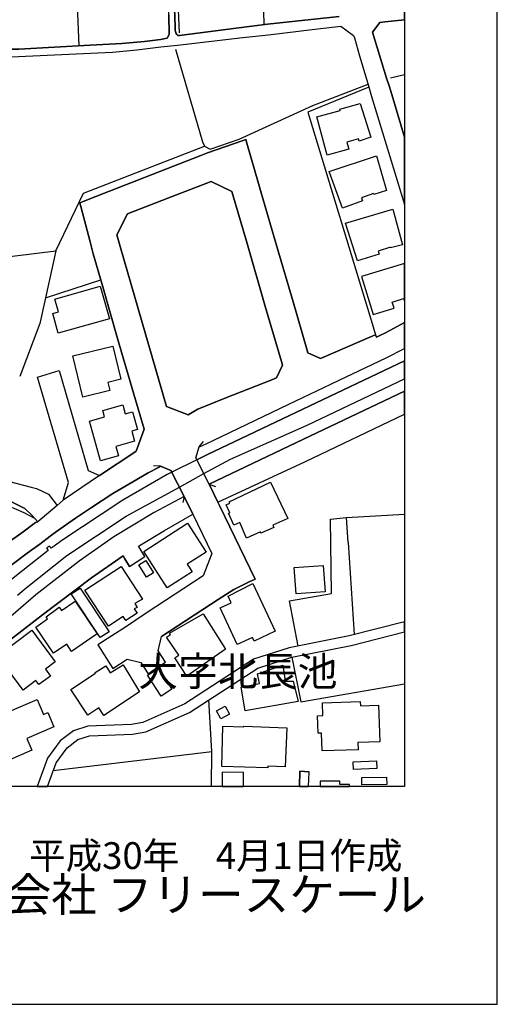
# Model space of a CAD drawing. Extents: x -10 to 410, y -24 to 273.
# Drawn here: x 358 to 410, y -24 to 82 of the extents above; entities that cross this region are included whole.
import ezdxf

# ---------------------------------------------------------------- set-up
doc = ezdxf.new("R2010")
doc.units = 0
for name, color, linetype in [('03_GYOUSEI_POLY', 4, 'Continuous'), ('05_DM_LINE', 7, 'Continuous'), ('06_HOUSE_POLY', 160, 'Continuous'), ('08_ROAD_LINE', 3, 'Continuous'), ('09_ROAD_POLY', 5, 'Continuous'), ('12_KASEN_LINE', 4, 'Continuous'), ('13_KASEN_POLY', 253, 'Continuous'), ('印刷レイアウト', 1, 'Continuous'), ('印刷用フレーム', 1, 'Continuous'), ('背景', 3, 'Continuous')]:
    doc.layers.add(name, color=color, linetype=linetype)
doc.styles.add('STD', font='txt')
doc.styles.add('スタイル1', font='txt', dxfattribs={"width": 0.95})

msp = doc.modelspace()

# ---------------------------------------------------------------- linework, layer by layer
at = {"layer": '05_DM_LINE', "color": 253}
for p, q in [((384.357246, 87.667), (384.502629, 81.764863)), ((364.287842, 85.96409), (364.542779, 79.483521)), ((362.082636, 57.401492), (360.941965, 52.307574)), ((360.941965, 52.307574), (366.913005, 54.241306)), ((396.157042, 49.545985), (396.527045, 48.342958)), ((377.522176, 36.237237), (377.997944, 36.842885)), ((373.362223, 34.163289), (372.587766, 34.213932)), ((378.592567, 32.229557), (379.281931, 31.96773)), ((375.892301, 30.913186), (375.747607, 30.241393)), ((393.578044, 25.920898), (394.241914, 16.006947)), ((378.867141, -0.352778), (378.901937, 3.42098))]:
    msp.add_line(p, q, dxfattribs=at)
for points in [[(395.817011, 75.0266), (389.242046, 72.319444), (396.157042, 49.545985)], [(350.632517, 55.991414), (362.082636, 57.401492), (365.067122, 63.596807), (378.097507, 68.678668)], [(360.941965, 52.307574), (360.328049, 49.545985), (358.172453, 43.831261)], [(396.527045, 48.342958), (396.162899, 48.186551), (390.606993, 45.764648)], [(377.162853, 35.06935), (377.522176, 36.237237), (377.612093, 36.28409), (377.80743, 36.374007), (379.022171, 36.952094), (387.202894, 40.854698), (391.697021, 43.00685), (391.872721, 43.092977), (397.697, 45.854565), (399.647268, 46.838485)], [(377.162853, 35.06935), (377.267239, 34.846796), (378.427547, 35.41696), (399.647268, 45.540717)], [(385.852417, 43.70207), (385.342543, 43.467803), (380.401931, 41.522702), (377.366802, 40.327254), (376.342575, 39.702314)], [(378.592567, 32.229557), (378.017236, 33.362305), (380.902159, 34.936713), (389.152129, 38.596783), (399.647268, 43.569089)], [(378.592567, 32.229557), (388.022138, 36.702325), (399.647268, 42.26202)], [(378.592567, 32.229557), (377.162853, 35.06935), (377.522176, 36.237237)], [(356.167752, 22.667006), (358.972404, 24.796075), (360.342518, 25.772415), (361.452873, 26.604405), (362.147059, 27.116347), (364.182422, 28.546061), (365.92254, 29.706025), (368.107075, 31.143663), (368.202848, 31.206019), (370.367057, 32.483461), (372.026904, 33.432585), (373.122789, 34.042022), (373.187212, 34.073372), (373.362223, 34.163289), (374.482224, 33.717839)], [(373.362223, 34.163289), (374.482224, 33.717839), (375.892301, 30.913186)], [(374.482224, 33.717839), (374.577998, 33.526291), (374.057444, 33.272388), (369.302523, 30.502875), (362.732037, 26.167223), (361.882476, 25.534359), (361.562082, 25.311461), (361.372947, 25.557785), (361.062199, 25.374162), (361.24789, 25.073405), (357.827943, 22.362459), (356.872618, 21.581112)], [(357.927507, 20.264741), (358.88731, 21.038165), (363.267405, 24.545961), (369.647032, 28.788251), (375.382427, 31.920877), (375.892301, 30.913186)], [(375.892301, 30.913186), (372.657012, 29.178925), (368.312402, 26.557552), (364.592388, 23.936523), (359.927384, 20.30367), (357.207826, 17.952393)], [(393.578044, 25.920898), (393.407167, 28.647692), (399.647268, 28.976354)], [(388.207829, 14.776359), (387.262495, 19.64359), (391.776948, 20.428727), (391.677384, 28.467858), (393.407167, 28.647692)], [(387.497795, 13.569542), (388.477235, 8.772591), (399.647268, 10.697021)], [(361.787736, 1.339109), (378.901937, 3.42098), (378.552604, 8.963794)]]:
    msp.add_lwpolyline(points, dxfattribs=at)
at = {"layer": '06_HOUSE_POLY', "color": 255}
for points in [[(391.329774, 67.698193), (390.19496, 71.82714), (392.710569, 72.522705), (392.670605, 72.667055), (394.885457, 73.272702), (396.029918, 69.628136), (394.770391, 69.206112), (394.694944, 69.460015), (393.430594, 69.085189), (393.6404, 68.331057), (391.329774, 67.698193)], [(392.985143, 61.995182), (391.545782, 65.936716), (396.620063, 67.635837), (397.730073, 63.897564), (396.359958, 63.452113), (396.319995, 63.57717), (395.024984, 63.084866), (395.130748, 62.78032), (392.985143, 61.995182)], [(394.579877, 56.29975), (393.31036, 60.370131), (398.400144, 61.870125), (399.454687, 58.038146), (398.15003, 57.725675), (398.13556, 57.780452), (396.805409, 57.366352), (396.909795, 57.030455), (394.579877, 56.29975)], [(396.295535, 50.503033), (398.545527, 51.198253), (398.340544, 51.854544), (399.565275, 52.237294), (399.640378, 51.979601), (399.647268, 51.981668), (399.647268, 56.02621), (395.015337, 54.63198)], [(362.334817, 48.491442), (361.730203, 50.620166), (362.345497, 50.795866), (361.959646, 52.170803), (366.865118, 53.557799), (367.855238, 50.045869), (362.334817, 48.491442)], [(364.970315, 41.616409), (363.909915, 46.046113), (368.209738, 47.104446), (369.069979, 43.530504), (367.680572, 43.202186), (367.880732, 42.34298), (364.970315, 41.616409)], [(366.874764, 34.745166), (365.680349, 39.010883), (367.329861, 39.475627), (367.140381, 40.167057), (369.294599, 40.772705), (369.560216, 39.811523), (370.320204, 40.022708), (370.86005, 38.104479), (370.249924, 37.936702), (370.555504, 36.850808), (368.544602, 36.292014), (368.820209, 35.291903), (366.874764, 34.745166)], [(382.619884, 26.421126), (381.900203, 28.10061), (381.275263, 27.815356), (380.690286, 29.092798), (380.829812, 29.151364), (380.435349, 29.991279), (380.840492, 30.182826), (380.770212, 30.311673), (385.199916, 32.440397), (387.084728, 28.522635), (385.45003, 27.82328), (385.565096, 27.557663), (384.164665, 26.95615), (384.115055, 27.081207), (382.619884, 26.421126)], [(374.0602, 21.046088), (371.544591, 24.960061), (376.275052, 28.006904), (378.265283, 24.913208), (376.239912, 23.61234), (376.770112, 22.792063), (374.0602, 21.046088)], [(371.834668, 22.190549), (370.999577, 23.514844), (371.775068, 24.003014), (372.605336, 22.674929), (371.834668, 22.190549)], [(387.965639, 20.397377), (387.749631, 23.2258), (390.890525, 23.46799), (391.105154, 20.631988), (387.965639, 20.397377)], [(367.730181, 16.905428), (365.200103, 20.792185), (369.119933, 23.342933), (371.414711, 19.8155), (370.584787, 19.370049), (370.82491, 18.932522), (370.520364, 18.791962), (370.840413, 18.327219), (369.605347, 17.522445), (369.329739, 17.948258), (367.730181, 16.905428)], [(381.605303, 14.936556), (379.780092, 18.889803), (380.975195, 19.440674), (380.640332, 20.155187), (383.319927, 21.502908), (385.715647, 16.362481), (383.444984, 15.315516), (383.270318, 15.702056), (381.605303, 14.936556)], [(366.855127, 15.686553), (363.735248, 20.397377), (364.680583, 21.022662), (367.800461, 16.311494), (366.855127, 15.686553)], [(361.805306, 14.002935), (359.909814, 16.800008), (361.154872, 17.690565), (361.010522, 17.916908), (362.430246, 18.960083), (362.66968, 18.604549), (364.160029, 19.60466), (366.52991, 16.073437), (363.770388, 14.202062), (363.245011, 14.97962), (361.805306, 14.002935)], [(376.199948, 11.5266), (374.879443, 13.510975), (375.324894, 13.807598), (373.994743, 15.729617), (374.42538, 16.026584), (374.334774, 16.167144), (377.935243, 18.245226), (380.374715, 14.440462), (376.199948, 11.5266)], [(358.530054, 10.010758), (355.765365, 13.717681), (359.464708, 16.475825), (361.999609, 13.073448), (360.940243, 12.292101), (361.49008, 11.542103), (360.235031, 10.62812), (359.919805, 11.057723), (358.530054, 10.010758)], [(367.244767, 7.299813), (366.720424, 8.100798), (365.534966, 7.307737), (363.675648, 10.092752), (366.32975, 11.862497), (366.29461, 11.905216), (367.475244, 12.635921), (367.925518, 11.885924), (369.329739, 12.741341), (371.100174, 9.835059), (367.244767, 7.299813)], [(373.409766, 9.382029), (371.964548, 11.620307), (373.119689, 12.36617), (374.565251, 10.127892), (373.409766, 9.382029)], [(382.494827, 7.788327), (382.03973, 10.346655), (384.025138, 10.753177), (383.815332, 11.788083), (386.525244, 12.721704), (386.794651, 10.991233), (387.669705, 10.987443), (388.190259, 8.811521), (382.494827, 7.788327)], [(353.004465, 1.163064), (351.265381, 5.206228), (353.64043, 6.225632), (353.419599, 6.72965), (356.069911, 7.870321), (356.280062, 7.38594), (360.044518, 9.010647), (360.744906, 7.38973), (361.200003, 7.59299), (361.839757, 6.057856), (358.954834, 4.807631), (359.495025, 3.55775), (354.199913, 1.260905), (354.049707, 1.612305), (353.004465, 1.163064)], [(390.770291, 3.459909), (390.709657, 5.381928), (390.35998, 5.370215), (390.2897, 7.256749), (390.85504, 7.276386), (390.805431, 8.635821), (394.89028, 8.780515), (394.905094, 8.311637), (396.845372, 8.381917), (396.985243, 4.456231), (394.640511, 4.381817), (394.664627, 3.584966), (390.770291, 3.459909)], [(379.860018, 6.917063), (379.374604, 7.776614), (380.315115, 8.299924), (380.794672, 7.440373), (379.860018, 6.917063)], [(384.914662, 1.651579), (379.954758, 1.792139), (380.079815, 6.131925), (382.329807, 6.073359), (382.33463, 6.139849), (386.964494, 5.940378), (386.785004, 1.745285), (384.925342, 1.823489), (384.914662, 1.651579)], [(394.155097, 1.475534), (394.12478, 2.288232), (396.650035, 2.385729), (396.685175, 1.581299), (394.155097, 1.475534)], [(379.999889, 1.167198), (379.984386, -0.352778), (382.289844, -0.352778), (382.305347, 1.139638)], [(392.669572, -0.16881), (392.669572, 0.210151), (390.574954, 0.206017), (390.57771, -0.352778), (393.730317, -0.352778), (393.730317, -0.16881)], [(395.065291, -0.176733), (395.055301, 0.604614), (397.72525, 0.639754), (397.73524, -0.145383), (395.065291, -0.176733)]]:
    msp.add_lwpolyline(points, close=True, dxfattribs=at)
at = {"layer": '08_ROAD_LINE', "color": 253}
for p, q in [((360.087581, 43.749268), (362.417844, 44.491341)), ((374.00749, 40.592871), (376.342575, 39.702314)), ((362.20287, 29.944425), (362.847447, 30.50701)), ((370.007389, 23.36636), (371.647255, 24.413325)), ((366.597434, 14.916919), (368.227308, 12.36617)), ((368.227308, 12.36617), (369.742117, 13.366281)), ((388.327374, -0.352778), (388.382495, 1.296045)), ((388.382495, 1.296045), (389.366759, 1.217841)), ((389.309226, -0.352778), (389.366759, 1.217841))]:
    msp.add_line(p, q, dxfattribs=at)
for points in [[(357.017312, 79.1397), (358.077713, 79.131776), (365.762343, 79.5538), (369.187112, 79.741214), (371.632441, 79.964111), (373.337763, 80.163238), (374.08776, 80.303798), (374.272073, 80.714109), (374.257604, 82.846623), (373.91275, 91.32328), (373.747729, 95.967958), (373.64231, 98.921094), (373.67745, 99.01859), (373.781836, 99.15915), (373.932387, 99.237354), (375.082704, 99.464041), (379.427658, 100.448305), (385.2323, 100.874118), (390.652124, 101.331283), (390.63731, 101.483556), (393.772347, 101.772599), (393.781993, 101.624116), (397.047599, 101.553836), (399.647268, 101.534888)], [(374.852227, 83.545977), (374.917684, 81.577105), (374.927675, 81.167139), (375.012424, 80.881885), (375.102341, 80.698261), (375.212584, 80.612478), (375.292855, 80.592841), (375.406887, 80.589052), (381.49196, 81.401405), (384.887446, 81.807582), (392.616862, 82.643707)], [(399.647268, 82.303676), (397.53198, 82.057696), (397.002813, 82.002919), (396.202862, 80.956299), (397.722493, 75.991227), (397.987077, 75.17095), (398.172423, 74.608366), (399.647268, 69.656041)], [(357.241933, 78.311499), (364.277162, 78.628103), (368.162885, 78.803803), (370.80734, 79.057707), (373.397363, 79.366387), (375.197081, 79.569303), (382.232311, 80.382001), (384.997689, 80.663121), (389.982053, 81.295985), (392.797729, 81.596742), (394.15682, 80.592841), (394.27223, 80.354441), (394.822068, 78.393492), (395.707802, 75.409351), (395.777048, 75.17095), (396.102265, 74.041992), (399.647268, 62.37931)], [(370.732237, 35.772493), (371.602469, 38.139619), (371.127734, 39.752957), (370.486947, 41.948172), (368.732015, 47.94815), (367.052531, 53.749002), (366.09755, 57.045958), (365.752696, 58.362329), (364.757753, 62.178806), (364.647165, 62.56948), (365.022336, 62.713829), (366.397274, 63.256776), (368.687229, 64.151468), (377.707867, 67.670977), (378.43237, 67.952097), (382.156863, 69.256755), (382.537891, 69.389735), (382.652268, 69.002851), (383.927642, 64.627924), (384.147095, 63.874137), (385.902026, 57.866235), (387.642144, 51.87797), (389.116989, 46.776473), (389.232056, 46.389589), (390.606993, 45.764648), (396.162899, 48.186551), (396.527045, 48.342958), (396.637288, 48.089054)], [(376.342575, 39.702314), (377.366802, 40.327254), (380.401931, 41.522702), (385.342543, 43.467803), (385.852417, 43.70207), (386.502507, 45.053925), (386.38744, 45.436675), (384.687286, 51.276457), (382.687408, 58.163203), (381.047542, 63.776297), (378.79755, 64.878038), (374.132547, 63.05386), (369.777257, 61.358529), (368.652089, 59.12404), (368.986952, 57.842809), (370.1824, 53.741423), (374.00749, 40.592871)], [(396.637288, 48.089054), (397.072059, 48.276468), (397.522333, 48.514868), (398.087674, 48.803912), (399.647268, 49.648994)], [(378.592567, 32.229557), (377.162853, 35.06935), (377.522176, 36.237237), (377.612093, 36.28409), (377.80743, 36.374007), (379.022171, 36.952094), (387.202894, 40.854698), (391.697021, 43.00685), (391.872721, 43.092977), (397.697, 45.854565), (399.647268, 46.838485)], [(362.847447, 30.50701), (363.432425, 32.393544), (360.087581, 43.749268)], [(362.417844, 44.491341), (365.567006, 33.717839), (366.782091, 33.171102)], [(378.592567, 32.229557), (388.022138, 36.702325), (399.647268, 42.26202)], [(379.527222, 30.295825), (388.991933, 34.666962), (399.647268, 39.765015)], [(366.782091, 33.171102), (370.702954, 35.752856), (370.732237, 35.772493)], [(375.892301, 30.913186), (374.482224, 33.717839), (373.362223, 34.163289), (373.187212, 34.073372), (373.122789, 34.042022), (372.026904, 33.432585)], [(339.347418, 32.670874), (348.247822, 33.506999), (350.372757, 33.678909), (351.577851, 33.643769), (352.747805, 33.526291), (355.397084, 32.932701), (359.392361, 31.909163), (359.986985, 31.75689)], [(372.026904, 33.432585), (370.367057, 32.483461), (368.202848, 31.206019), (368.107075, 31.143663), (365.92254, 29.706025), (364.182422, 28.546061)], [(375.892301, 30.913186), (372.657012, 29.178925), (368.312402, 26.557552), (364.592388, 23.936523), (359.927384, 20.30367), (356.132612, 17.026351), (352.977249, 14.397399), (340.497735, 4.307747), (334.815394, -0.352778)], [(359.986985, 31.75689), (361.27235, 31.151587), (362.20287, 29.944425)], [(357.087592, 30.432595), (358.72229, 29.596815), (359.502604, 28.858531), (360.112042, 28.17089)], [(379.527222, 30.295825), (379.707745, 29.928923), (383.572108, 21.983499), (382.822111, 21.647602), (381.241846, 20.874178), (379.567185, 19.803787), (373.457652, 15.819534)], [(376.827989, 28.987378), (378.887467, 24.741298), (377.967627, 22.339033), (371.821921, 18.327219), (369.567106, 16.792084), (368.107075, 15.88189), (366.597434, 14.916919)], [(371.647255, 24.413325), (371.147027, 25.264608), (370.991998, 25.534359), (373.77219, 27.217977), (376.827989, 28.987378)], [(364.182422, 28.546061), (362.147059, 27.116347), (361.452873, 26.604405), (360.342518, 25.772415), (358.972404, 24.796075), (356.167752, 22.667006)], [(356.667635, 25.772415), (358.562093, 27.088786), (359.867095, 28.077184), (360.112042, 28.17089)], [(370.007389, 23.36636), (369.507506, 24.182848), (369.33284, 24.507031), (365.92254, 22.124059), (360.627772, 18.128092), (360.617093, 18.143595), (355.337484, 14.077349), (354.232297, 12.647635), (341.852346, 2.639632), (338.20399, -0.352778)], [(373.906893, 13.026595), (373.102463, 14.241336), (373.457652, 15.819534)], [(369.742117, 13.366281), (371.236944, 12.999034), (372.032072, 11.796007)], [(372.032072, 11.796007), (372.667692, 12.249037), (373.906893, 13.026595)]]:
    msp.add_lwpolyline(points, dxfattribs=at)
at = {"layer": '09_ROAD_POLY', "color": 7}
for points in [[(374.257604, 82.846623), (374.272073, 80.714109), (374.08776, 80.303798), (373.337763, 80.163238), (371.632441, 79.964111), (369.187112, 79.741214), (365.762343, 79.5538), (358.077713, 79.131776), (357.017312, 79.1397), (355.852181, 79.202401), (355.20278, 79.38189), (354.452783, 79.670934), (354.067277, 79.944474), (353.74206, 80.354441), (353.462663, 80.873961), (353.207726, 81.612245), (353.027203, 82.178963), (352.821875, 83.131877)], [(357.241933, 78.311499), (364.277162, 78.628103), (368.162885, 78.803803), (370.80734, 79.057707), (373.397363, 79.366387), (375.197081, 79.569303), (382.232311, 80.382001), (384.997689, 80.663121), (389.982053, 81.295985), (392.797729, 81.596742), (394.15682, 80.592841), (394.27223, 80.354441), (394.822068, 78.393492), (395.707802, 75.409351), (395.777048, 75.17095), (396.102265, 74.041992), (399.647268, 62.37931), (399.647268, 69.656041), (398.172423, 74.608366), (397.987077, 75.17095), (397.722493, 75.991227), (396.202862, 80.956299), (397.002813, 82.002919), (397.53198, 82.057696), (399.647268, 82.303676), (399.647268, 83.446758)], [(392.616862, 82.643707), (384.887446, 81.807582), (381.49196, 81.401405), (375.406887, 80.589052), (375.292855, 80.592841), (375.212584, 80.612478), (375.102341, 80.698261), (375.012424, 80.881885), (374.927675, 81.167139), (374.917684, 81.577105), (374.852227, 83.545977)], [(356.167752, 22.667006), (358.972404, 24.796075), (360.342518, 25.772415), (361.452873, 26.604405), (362.147059, 27.116347), (364.182422, 28.546061), (365.92254, 29.706025), (368.107075, 31.143663), (368.202848, 31.206019), (370.367057, 32.483461), (372.026904, 33.432585), (373.122789, 34.042022), (373.187212, 34.073372), (373.362223, 34.163289), (374.482224, 33.717839), (375.892301, 30.913186), (376.827989, 28.987378), (378.887467, 24.741298), (377.967627, 22.339033), (371.821921, 18.327219), (369.567106, 16.792084), (368.107075, 15.88189), (366.597434, 14.916919), (368.227308, 12.36617), (369.742117, 13.366281), (371.236944, 12.999034), (372.032072, 11.796007), (372.667692, 12.249037), (373.906893, 13.026595), (373.102463, 14.241336), (373.457652, 15.819534), (379.567185, 19.803787), (381.241846, 20.874178), (382.822111, 21.647602), (383.572108, 21.983499), (379.707745, 29.928923), (379.527222, 30.295825), (378.592567, 32.229557), (377.162853, 35.06935), (377.522176, 36.237237), (377.612093, 36.28409), (377.80743, 36.374007), (379.022171, 36.952094), (387.202894, 40.854698), (391.697021, 43.00685), (391.872721, 43.092977), (397.697, 45.854565), (399.647268, 46.838485), (399.647268, 49.648994), (398.087674, 48.803912), (397.522333, 48.514868), (397.072059, 48.276468), (396.637288, 48.089054), (396.527045, 48.342958), (396.162899, 48.186551), (390.606993, 45.764648), (389.232056, 46.389589), (389.116989, 46.776473), (387.642144, 51.87797), (385.902026, 57.866235), (384.147095, 63.874137), (383.927642, 64.627924), (382.652268, 69.002851), (382.537891, 69.389735), (382.156863, 69.256755), (378.43237, 67.952097), (377.707867, 67.670977), (368.687229, 64.151468), (366.397274, 63.256776), (365.022336, 62.713829), (364.647165, 62.56948), (364.757753, 62.178806), (365.752696, 58.362329), (366.09755, 57.045958), (367.052531, 53.749002), (368.732015, 47.94815), (370.486947, 41.948172), (371.127734, 39.752957), (371.602469, 38.139619), (370.732237, 35.772493), (370.702954, 35.752856), (366.782091, 33.171102), (362.847447, 30.50701), (362.20287, 29.944425), (360.112042, 28.17089), (359.867095, 28.077184), (358.562093, 27.088786), (356.667635, 25.772415)], [(355.397084, 32.932701), (359.392361, 31.909163), (359.986985, 31.75689), (361.27235, 31.151587), (362.20287, 29.944425), (360.112042, 28.17089), (359.502604, 28.858531), (358.72229, 29.596815), (357.087592, 30.432595)]]:
    msp.add_lwpolyline(points, dxfattribs=at)
for points in [[(370.1824, 53.741423), (368.986952, 57.842809), (368.652089, 59.12404), (369.777257, 61.358529), (374.132547, 63.05386), (378.79755, 64.878038), (381.047542, 63.776297), (382.687408, 58.163203), (384.687286, 51.276457), (386.38744, 45.436675), (386.502507, 45.053925), (385.852417, 43.70207), (385.342543, 43.467803), (380.401931, 41.522702), (377.366802, 40.327254), (376.342575, 39.702314), (374.00749, 40.592871)], [(360.087581, 43.749268), (362.417844, 44.491341), (365.567006, 33.717839), (366.782091, 33.171102), (362.847447, 30.50701), (363.432425, 32.393544), (360.087581, 43.749268)], [(378.592567, 32.229557), (379.527222, 30.295825), (388.991933, 34.666962), (399.647268, 39.765015), (399.647268, 42.26202), (388.022138, 36.702325)], [(354.232297, 12.647635), (355.337484, 14.077349), (360.617093, 18.143595), (360.627772, 18.128092), (365.92254, 22.124059), (369.33284, 24.507031), (369.507506, 24.182848), (370.007389, 23.36636), (371.647255, 24.413325), (371.147027, 25.264608), (370.991998, 25.534359), (373.77219, 27.217977), (376.827989, 28.987378), (375.892301, 30.913186), (372.657012, 29.178925), (368.312402, 26.557552), (364.592388, 23.936523), (359.927384, 20.30367), (356.132612, 17.026351), (352.977249, 14.397399), (340.497735, 4.307747), (334.815394, -0.352778), (338.20399, -0.352778), (341.852346, 2.639632)], [(388.382495, 1.296045), (388.327374, -0.352778), (389.309226, -0.352778), (389.366759, 1.217841)]]:
    msp.add_lwpolyline(points, close=True, dxfattribs=at)
at = {"layer": '12_KASEN_LINE', "color": 7}
msp.add_line((398.160021, 76.026367), (399.647268, 76.394303), dxfattribs=at)
for points in [[(375.390351, 80.889808), (375.290788, 83.35443), (375.025171, 88.620258), (374.765411, 96.538121), (374.815365, 97.487245), (375.225331, 97.917193), (377.10532, 98.479433), (378.529867, 98.834966), (381.66008, 99.221851), (383.864941, 99.342773), (387.080938, 99.565671), (392.880756, 99.870218), (397.850307, 99.987351), (399.647268, 99.996308)], [(374.965571, 79.112484), (377.885634, 69.120329), (378.09544, 68.674878), (378.715557, 68.350694), (381.83578, 69.440378), (389.760533, 73.046015), (395.725372, 75.34665)], [(319.52985, 29.764591), (320.550632, 29.479682), (322.119873, 28.991168), (324.534885, 28.257018), (325.954953, 27.842917), (331.19012, 28.147464), (332.220549, 28.307661), (340.640362, 30.413303), (347.579818, 31.022396), (350.91467, 31.057536), (355.070144, 30.475659), (356.965636, 29.897572), (358.60998, 29.182715), (359.700008, 28.596704)]]:
    msp.add_lwpolyline(points, dxfattribs=at)
at = {"layer": '13_KASEN_POLY', "color": 7}
msp.add_lwpolyline([(357.927507, 20.264741), (358.88731, 21.038165), (363.267405, 24.545961), (369.647032, 28.788251), (375.382427, 31.920877), (378.017236, 33.362305), (380.902159, 34.936713), (389.152129, 38.596783), (399.647268, 43.569089), (399.647268, 45.540717), (378.427547, 35.41696), (377.267239, 34.846796), (374.577998, 33.526291), (374.057444, 33.272388), (369.302523, 30.502875), (362.732037, 26.167223), (361.882476, 25.534359), (361.562082, 25.311461), (361.372947, 25.557785), (361.062199, 25.374162), (361.24789, 25.073405), (357.827943, 22.362459)], dxfattribs=at)
msp.add_lwpolyline([(363.272228, 3.792017), (364.452862, 4.682574), (365.696886, 5.092885), (370.34742, 5.256871), (371.772312, 5.526278), (376.477279, 7.616417), (383.827734, 12.389597), (387.497795, 13.569542), (393.922553, 14.83906), (399.647268, 16.315628), (399.647268, 17.401177), (393.687253, 15.862253), (387.232178, 14.588946), (383.372982, 13.342855), (375.977395, 8.542114), (371.457775, 6.538102), (370.23201, 6.303836), (365.507406, 6.139849), (363.957802, 5.624118), (362.517407, 4.538224), (361.162796, 2.694409), (360.058298, -0.352778), (361.176921, -0.352778), (362.09745, 2.194526)], close=True, dxfattribs=at)
at = {"layer": '印刷レイアウト', "color": 7}
for points in [[(-10.309448, -23.852808), (409.661817, -23.852808), (409.632878, 273.147152), (-10.338387, 273.147152)], [(399.647269, -0.352433), (-0.353122, -0.352433), (-0.353122, 249.647122), (399.647269, 249.647122)]]:
    msp.add_lwpolyline(points, close=True, dxfattribs=at)
at = {"layer": '印刷用フレーム', "color": 7}
msp.add_lwpolyline([(399.647268, -0.352778), (-0.352778, -0.352778), (-0.352778, 249.647122), (399.647268, 249.647122)], close=True, dxfattribs=at)
msp.add_lwpolyline([(399.647268, -0.352778), (-0.352778, -0.352778), (-0.352778, 249.647122), (399.647268, 249.647122)], close=True, dxfattribs=at)
at = {"layer": '背景', "color": 7}
msp.add_lwpolyline([(399.647268, -0.352778), (-0.352778, -0.352778), (-0.352778, 249.647122), (399.647268, 249.647122)], close=True, dxfattribs=at)

# ---------------------------------------------------------------- texts
at = {"linetype": 'Continuous', "lineweight": 0, "insert": (346.840311, -13.821238), "char_height": 3.6, "attachment_point": 7, "style": 'スタイル1'}
msp.add_mtext_dynamic_manual_height_columns('有限会社 フリースケール', width=55.30503981, gutter_width=1, heights=[0], dxfattribs=at)
at = {"layer": '03_GYOUSEI_POLY', "color": 7, "insert": (370.945833, 13.612556), "char_height": 3.149801, "attachment_point": 1, "style": 'STD'}
msp.add_mtext('\\fMS Gothic|b0|i0|c128;\\H3.1498;\\C31;大字北長池', dxfattribs=at)
at = {"layer": '印刷レイアウト', "color": 7, "insert": (359.182358, -6.374852), "char_height": 2.887318, "attachment_point": 1, "style": 'STD'}
msp.add_mtext('\\fMS PGothic|b0|i0|c128;\\H2.8873;\\C7;平成30年\u30004月1日作成', dxfattribs=at)

doc.saveas('drawing.dxf')
